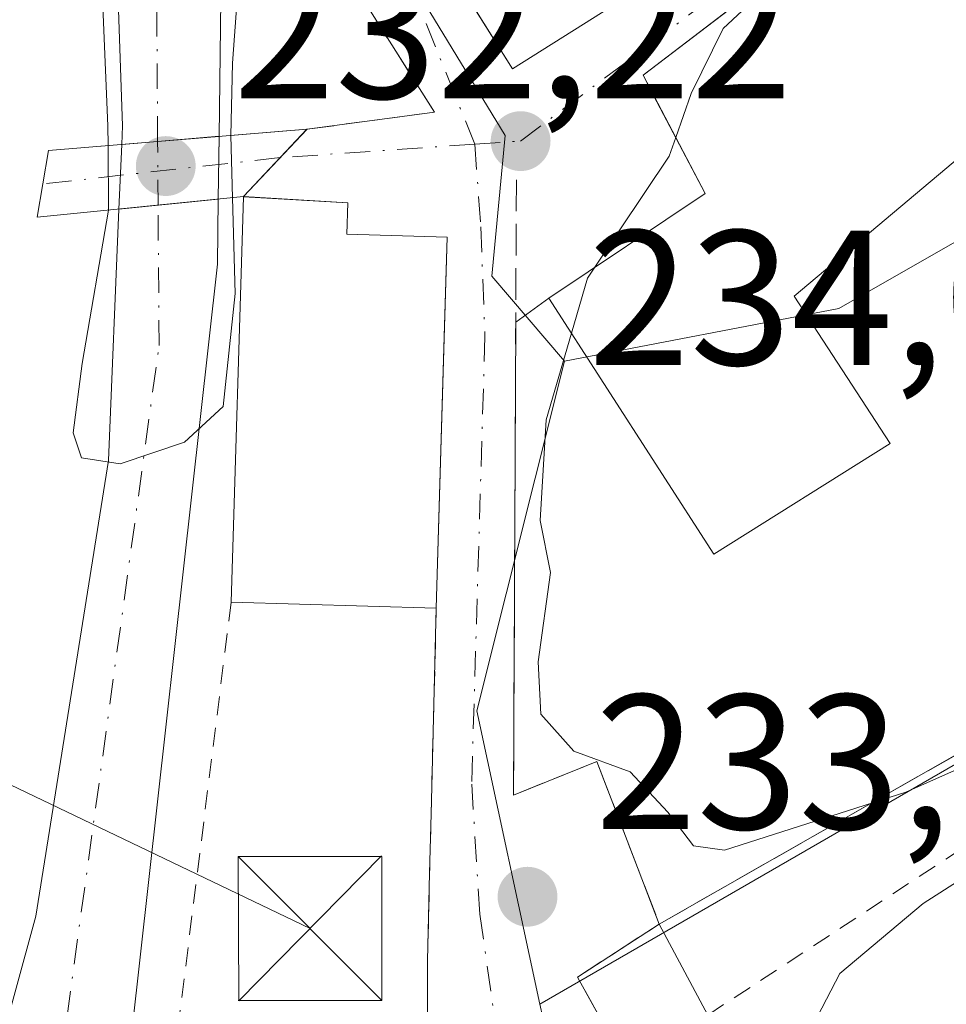
# Model space of a CAD drawing. Units: metres. Extents: x 579755 to 583198, y 4763598 to 4765952.
# Drawn here: x 583004 to 583052, y 4764074 to 4764125 of the extents above; entities that cross this region are included whole.
import ezdxf

# ---------------------------------------------------------------- set-up
doc = ezdxf.new("R2010")
doc.units = ezdxf.units.M
doc.header["$MEASUREMENT"] = 0
for name, pattern in [('DGN Style 2', [1.6480167562047852, 0.988810053722871, -0.6592067024819142]), ('DGN Style 3', [2.307223458686699, 1.648016756204785, -0.6592067024819142]), ('DGN Style 4', [2.6384748266838614, 1.318413404963828, -0.6592067024819142, 0.001648016756204785, -0.6592067024819142])]:
    doc.linetypes.add(name, pattern=pattern)
for name, color, linetype, lineweight in [('Alambrada', 7, 'DGN Style 2', 0), ('Cementerio Cxs', 135, 'Continuous', 0), ('Corriente natural Cxs', 4, 'Continuous', 13), ('Corriente natural eje', 4, 'DGN Style 4', 0), ('Corriente natural eje oculto', 9, 'DGN Style 4', 0), ('Corriente natural oculto Cxs', 9, 'Continuous', 13), ('Curva de nivel normal', 30, 'Continuous', 0), ('Edificación Cxs', 1, 'Continuous', 13), ('Instalación educativa', 9, 'DGN Style 3', 0), ('Instalación educativa CxS', 9, 'Continuous', 0), ('Muro lineal', 1, 'DGN Style 3', 13), ('Núcleo urbano CxS', 7, 'Continuous', 0), ('Obra de contención lineal', 1, 'DGN Style 3', 13), ('Puente Cxs', 1, 'Continuous', 13), ('Punto de cota en terreno', 7, 'Continuous', 0), ('Rótulo de punto de cota en construcción', 7, 'Continuous', 0), ('Rótulo de punto de cota en terreno', 7, 'Continuous', 0), ('Suelo desnudo CxS', 253, 'Continuous', 0), ('Tendido', 6, 'Continuous', 0), ('Torre de tendido puntual', 7, 'Continuous', 0), ('Valla', 7, 'DGN Style 2', 0), ('Vía urbana Cxs', 4, 'Continuous', 0), ('Vía urbana eje', 4, 'DGN Style 4', 0)]:
    doc.layers.add(name, color=color, linetype=linetype, lineweight=lineweight)
doc.styles.add('Style-Arial', font='txt')

# ---------------------------------------------------------------- blocks, each defined once
blk = doc.blocks.new('*U26')
at = {"layer": 'Núcleo urbano CxS', "color": 7, "linetype": 'Continuous', "lineweight": 0}
for points in [[(583008.7701000003, 4764132.2401, 229.940499999997), (583009.2100999998, 4764119.600099999, 230.3104000000021), (583009.1700999998, 4764118.640100001, 230.3496000000014), (583009.0301000001, 4764115.270099999, 230.4236999999994), (583008.4901000002, 4764102.1601, 230.1086000000068), (583004.6901000004, 4764078.4001, 230.4882000000071), (582997.1300999997, 4764050.800100001, 232.1625000000058)], [(583025.8000999996, 4763981.360099999, 231.4651000000013), (583015.0500999996, 4763992.4801, 231.7535000000062), (583009.0100999996, 4764001.040100001, 231.912599999996), (583006.2901, 4764012.4001, 231.5133999999962), (583005.2186000004, 4764019.998199999, 230.8937000000006), (583004.9700999996, 4764021.7601, 230.7700000000041), (583005.1300999997, 4764031.840100001, 230.9336000000039), (583006.4101, 4764048.4001, 230.6448999999994), (583006.4901000002, 4764056.1601, 230.7127000000037), (583009.2500999998, 4764068.3201, 230.7522999999928), (583014.1700999998, 4764112.4001, 230.0697999999975), (583014.2100999998, 4764115.790100001, 230.1934000000037), (583014.2500999998, 4764119.0601, 230.2544999999955), (583014.3701, 4764129.040100001, 230.3568999999989)], [(583011.6633000001, 4764147.843699999, 232.2341000000015), (583029.1819000002, 4764119.1021, 234.0139999999956), (583028.4813000001, 4764111.770099999, 233.7109000000055), (583032.2742999997, 4764107.334100001, 234.3263000000007), (583027.6948999995, 4764089.1033, 233.2884999999951), (583030.9842999997, 4764073.812000001, 233.6579999999958), (583031.1312999995, 4764073.128699999, 233.6750999999931), (583034.0352999996, 4764064.0397, 233.8022999999957), (583046.0329, 4764044.2643, 234.4519), (583046.9297000002, 4764042.785700001, 234.4771999999939), (583063.3443999998, 4764018.801300001, 235.1946999999927), (583065.9023000002, 4764015.0637, 235.4625999999989), (583090.0482999999, 4763990.307499999, 235.8616000000038), (583090.5396999996, 4763989.799500001, 235.8705999999947), (583113.8053000001, 4763967.799900001, 236.3319000000047)]]:
    blk.add_polyline3d(points, dxfattribs=at)
blk = doc.blocks.new('5PATER')
at = {"layer": 'Cementerio Cxs', "linetype": 'Continuous', "lineweight": 0}
h = blk.add_hatch(color=51, dxfattribs=at)
edge = h.paths.add_edge_path()
edge.add_ellipse((0, 0), major_axis=(-0.1095731443231308, -0.1110710700762829), ratio=0.9994222409660322, start_angle=0, end_angle=360)
blk = doc.blocks.new('*U44')
at = {"layer": 'Vía urbana Cxs', "color": 4, "linetype": 'Continuous', "lineweight": 0}
for points in [[(583027.4984999998, 4764125.8519, 241.9278999999952), (583029.5500999996, 4764122.5801, 237.5739999999932), (583051.6401000004, 4764136.4801, 241.2608000000037)], [(583043.8162000002, 4764127.925600001, 243.8122000000003), (583036.3701, 4764122.2401, 241.0721999999951), (583039.6001000004, 4764116.0801, 244.1343999999954), (583031.4501, 4764110.630100001, 239.6407000000036), (583029.7253000002, 4764109.364800001, 238.6416999999929), (583029.6101000002, 4764084.720100001, 234.025999999998), (583033.9600999998, 4764086.470100001, 235.3288999999932), (583035.9402999999, 4764081.303300001, 235.5078000000067), (583037.2100999998, 4764077.9901, 234.5426000000007), (583039.7399000004, 4764073.252, 234.2883000000002), (583034.6599000003, 4764070.711999999, 233.860400000005), (583039.0800999999, 4764064.1501, 234.5804999999964), (583055.6498999996, 4764036.7752, 235.2497000000003), (583056.4058999997, 4764035.5262, 235.3224999999948), (583065.6101000002, 4764020.3201, 236.7013000000007), (583068.4441000001, 4764017.4297, 238.9631999999983), (583072.8812999995, 4764012.9045, 243.5390999999945), (583076.7400000002, 4764008.9692, 243.944399999993), (583080.2100999998, 4764005.4301, 240.852899999998), (583081.9336999999, 4764006.9948, 242.885500000004), (583093.6355999997, 4763997.528100001, 236.6520000000019), (583106.8913000004, 4763986.097999999, 236.4734999999928)], [(583040.5579000004, 4764044.277600001, 236.6033000000025), (583040.6601, 4764044.9101, 236.2630000000063), (583025.1201, 4764068.4801, 234.4575000000041), (583025.1201, 4764076.090100001, 234.4903999999952), (583025.2341999998, 4764080.647299999, 233.8800000000047), (583025.3114999998, 4764083.732999999, 233.4861999999994), (583025.5800999999, 4764094.460100001, 236.6824000000051), (583026.0143999998, 4764109.204, 238.5231000000058), (583026.1501000002, 4764113.8101, 236.8309000000008), (583020.9101, 4764113.960100001, 239.0051999999996), (583020.9600999998, 4764115.590100001, 237.1803000000073), (583015.5201000003, 4764115.920100001, 234.5838999999978), (583018.8289999999, 4764119.428400001, 233.980899999995), (583018.8501000004, 4764119.4301, 233.9839000000065), (583025.4801000003, 4764120.3201, 235.2482000000018), (583020.9101, 4764127.540100001, 234.588499999998)]]:
    blk.add_polyline3d(points, dxfattribs=at)
blk = doc.blocks.new('5TTEND')
at = {"layer": 'Corriente natural oculto Cxs', "color": 7, "linetype": 'Continuous', "lineweight": 0}
for p, q in [((-0.375, 0.3754), (0.375, -0.3746)), ((0.3720000000000001, 0.3784000000000001), (-0.3720000000000001, -0.3776))]:
    blk.add_line(p, q, dxfattribs=at)
at = {"layer": 'Corriente natural oculto Cxs', "color": 7, "linetype": 'Continuous', "lineweight": 0, "flags": 128}
blk.add_lwpolyline([(-0.375, -0.3746), (0.375, -0.3746), (0.375, 0.3754), (-0.375, 0.3754), (-0.3720000000000001, -0.3776)], dxfattribs=at)

msp = doc.modelspace()

# ---------------------------------------------------------------- linework, layer by layer
at = {"layer": 'Alambrada', "color": 7, "linetype": 'DGN Style 2', "lineweight": 0}
for points in [[(583014.8800999997, 4764094.770099999, 235.974000000002), (583009.3201000001, 4764050.2401, 232.3444000000018), (583007.6001000004, 4764023.840100001, 237.2666000000027), (583008.4801000003, 4764010.630100001, 233.9628999999986), (583012.2401000002, 4763998.800100001, 233.8896999999997), (583019.0800999999, 4763990.720100001, 237.8150000000023), (583030.6700999998, 4763980.2301, 239.0510000000068), (583046.6001000004, 4763965.110099999, 249.6065999999992), (583053.1401000004, 4763970.5601, 240.4138999999996), (583057.0800999999, 4763966.720100001, 237.0752999999968), (583063.7100999998, 4763960.2401, 243.0531000000047), (583080.6300999997, 4763946.2401, 238.3282000000036), (583097.2100999998, 4763931.7601, 236.7939000000042), (583105.3135000002, 4763939.9231, 236.7749999999942), (583096.1201, 4763949.040100001, 237.8028000000049), (583095.2509000005, 4763949.8639, 237.8686000000016)], [(583039.0800999999, 4764064.1501, 234.5804999999964), (583034.6599000003, 4764070.711999999, 233.860400000005), (583039.7399000004, 4764073.252, 234.2883000000002), (583055.8000999996, 4764083.7601, 241.5633999999991)]]:
    msp.add_polyline3d(points, dxfattribs=at)
at = {"layer": 'Corriente natural Cxs', "color": 4, "linetype": 'Continuous', "lineweight": 13, "extrusion": (-0.0822695215546676, 0.9966099837622797, 0.0005158376827929971), "elevation": 4700004.433888529, "flags": 128}
msp.add_lwpolyline([(-972979.7474292531, -2194.185188217633), (-972976.533053135, -2194.662188281094), (-972974.6501460201, -2194.090088204975)], dxfattribs=at)
at = {"layer": 'Corriente natural Cxs', "color": 4, "linetype": 'Continuous', "lineweight": 13, "extrusion": (0.04399160937168971, 0.004417844619554262, 0.9990221323643468), "elevation": 46924.82489874506, "flags": 128}
msp.add_lwpolyline([(4682016.628768059, -1055088.73186282), (4682016.628768059, -1055093.943013576)], dxfattribs=at)
at = {"layer": 'Corriente natural Cxs', "color": 4, "linetype": 'Continuous', "lineweight": 13}
for points in [[(583009.1700999998, 4764118.640100001, 230.3496000000014), (583009.2100999998, 4764119.600099999, 230.3104000000021), (583008.7701000003, 4764132.2401, 229.940499999997), (583005.6501000002, 4764141.6801, 229.6935999999987), (583002.4501, 4764148.640100001, 229.6728000000003), (582998.2901, 4764153.520099999, 229.9759999999951), (582987.9700999996, 4764159.200099999, 230.0351999999984), (582966.6501000002, 4764182.960100001, 230.5126000000019), (582961.5701000001, 4764192.720100001, 229.3475000000035), (582958.1700999998, 4764201.280099999, 229.7443000000058), (582958.7401000002, 4764205.630100001, 230.2831000000006), (582958.8399999999, 4764206.391799999, 230.4024999999965)], [(582962.6502, 4764204.9827, 229.1992999999929), (582962.6401000004, 4764204.100099999, 229.1745999999985), (582962.6101000002, 4764200.4801, 229.0890999999974), (582966.6901000004, 4764191.120100001, 229.4514000000054), (582976.4501, 4764177.7601, 229.5531000000047), (582986.7301000003, 4764165.840100001, 230.1637000000046), (582996.6901000004, 4764158.880100001, 230.1003999999957), (583006.0500999996, 4764153.200099999, 231.1806999999972), (583010.5301000001, 4764143.840100001, 230.4753000000055), (583013.5701000001, 4764136.4001, 230.4936000000016), (583014.3701, 4764129.040100001, 230.3568999999989), (583014.2500999998, 4764119.0595, 230.2544999999955)], [(583014.3701, 4764129.040100001, 230.3568999999989), (583014.2500999998, 4764119.0601, 230.2544999999955), (583011.0466, 4764118.795299999, 229.7774999999965), (583009.1700999998, 4764118.640100001, 230.3496000000014), (583009.2100999998, 4764119.600099999, 230.3104000000021), (583008.7701000003, 4764132.2401, 229.940499999997)], [(583006.6901000004, 4763986.880100001, 232.5185000000056), (582999.6101000002, 4763996.640100001, 234.9453000000067), (582994.8101000004, 4764013.520099999, 232.9823999999935), (582994.0100999996, 4764025.600099999, 233.1187000000064), (582997.1300999997, 4764050.800100001, 232.1625000000058), (583004.6901000004, 4764078.4001, 230.4882000000071), (583008.4901000002, 4764102.1601, 230.1086000000068), (583009.0301000001, 4764115.270099999, 230.4236999999994), (583014.2100999998, 4764115.790100001, 230.1934000000037), (583014.1700999998, 4764112.4001, 230.0697999999975), (583009.2500999998, 4764068.3201, 230.7522999999928), (583006.4901000002, 4764056.1601, 230.7127000000037), (583006.4101, 4764048.4001, 230.6448999999994), (583005.1300999997, 4764031.840100001, 230.9336000000039), (583004.9700999996, 4764021.7601, 230.7700000000041), (583006.2901, 4764012.4001, 231.5133999999962), (583009.0100999996, 4764001.040100001, 231.912599999996), (583015.0500999996, 4763992.4801, 231.7535000000062), (583025.8000999996, 4763981.360099999, 231.4651000000013)], [(583014.2100999998, 4764115.7897, 230.193299999999), (583014.1700999998, 4764112.4001, 230.0697999999975), (583009.2500999998, 4764068.3201, 230.7522999999928), (583006.4901000002, 4764056.1601, 230.7127000000037), (583006.4101, 4764048.4001, 230.6448999999994), (583005.1300999997, 4764031.840100001, 230.9336000000039), (583004.9700999996, 4764021.7601, 230.7700000000041), (583006.2901, 4764012.4001, 231.5133999999962), (583009.0100999996, 4764001.040100001, 231.912599999996), (583015.0500999996, 4763992.4801, 231.7535000000062), (583025.8000999996, 4763981.360099999, 231.4651000000013), (583048.4401000004, 4763963.520099999, 231.2345999999961), (583067.7200999996, 4763949.200099999, 231.4539999999979), (583092.8800999997, 4763928.640100001, 232.8583000000072), (583093.3201000001, 4763928.1601, 232.9297999999981)], [(583086.0201000003, 4763921.4301, 237.2805999999982), (583078.9600999998, 4763928.800100001, 236.0963000000047), (583058.2401000002, 4763949.200099999, 234.8515999999945), (583040.1201, 4763959.280099999, 233.5126000000019), (583024.8400999998, 4763971.600099999, 231.7225999999937), (583006.6901000004, 4763986.880100001, 232.5185000000056), (582999.6101000002, 4763996.640100001, 234.9453000000067), (582994.8101000004, 4764013.520099999, 232.9823999999935), (582994.0100999996, 4764025.600099999, 233.1187000000064), (582997.1300999997, 4764050.800100001, 232.1625000000058), (583004.6901000004, 4764078.4001, 230.4882000000071), (583008.4901000002, 4764102.1601, 230.1086000000068), (583009.0301000001, 4764115.269500001, 230.4236999999994)]]:
    msp.add_polyline3d(points, dxfattribs=at)
at = {"layer": 'Corriente natural eje', "color": 4, "linetype": 'DGN Style 4', "lineweight": 0}
for points in [[(583011.0466, 4764118.7926, 229.7774999999965), (583010.9501, 4764132.7501, 229.6633000000002), (583009.2401000002, 4764139.960100001, 229.6156999999948), (583006.4101, 4764146.7401, 229.7945000000036), (583004.0100999996, 4764151.420100001, 229.8919000000024), (583000.2401000002, 4764154.600099999, 230.085500000001), (582994.7500999998, 4764158.200099999, 229.622000000003), (582989.4301000005, 4764161.210100001, 230.0834000000032), (582985.6501000002, 4764163.950099999, 229.8858000000037), (582967.5900999998, 4764185.200099999, 229.6858000000066), (582964.8994000005, 4764189.466499999, 229.6640000000043), (582964.6700999998, 4764189.8301, 229.6364000000031), (582962.7001, 4764193.690099999, 229.0054999999993), (582960.3101000004, 4764200.6801, 229.3953000000038), (582960.3901000004, 4764204.460100001, 229.6385000000009), (582960.5089999996, 4764205.774599999, 229.7661999999982)], [(583089.2719999999, 4763924.428099999, 235.2645000000048), (583083.0701000001, 4763930.7601, 233.1778999999952), (583060.9700999996, 4763950.700099999, 233.0593999999983), (583044.4101, 4763961.520099999, 232.0862000000052), (583013.6700999998, 4763987.120100001, 230.6000000000058), (583005.3501000004, 4763995.620100001, 232.1325999999972), (583002.8000999996, 4764004.3201, 230.4337999999989), (582999.2801000001, 4764019.170100001, 230.6967000000004), (583001.4501, 4764045.700099999, 230.347299999994), (583002.4801000003, 4764060.210100001, 230.3320999999996), (583006.3201000001, 4764073.190099999, 230.0467000000062), (583011.1201, 4764108.1601, 229.6674000000057), (583011.0695000002, 4764115.473400001, 229.7976999999955)]]:
    msp.add_polyline3d(points, dxfattribs=at)
at = {"layer": 'Corriente natural eje oculto', "color": 9, "linetype": 'DGN Style 4', "lineweight": 0, "extrusion": (-4.198472357846395e-05, 0.006085401454537446, 0.9999814828917685), "elevation": 29196.87111762768, "flags": 128}
msp.add_lwpolyline([(583011.0786343109, 4764026.010504395), (583011.0557334624, 4764029.329765855)], dxfattribs=at)
at = {"layer": 'Corriente natural oculto Cxs', "color": 9, "linetype": 'Continuous', "lineweight": 13, "extrusion": (-0.0822695215546676, 0.9966099837622797, 0.0005158376827929971), "elevation": 4700004.433888529, "flags": 128}
msp.add_lwpolyline([(-972979.7474292531, -2194.185188217633), (-972976.533053135, -2194.662188281094), (-972974.6501460201, -2194.090088204975)], dxfattribs=at)
at = {"layer": 'Corriente natural oculto Cxs', "color": 9, "linetype": 'Continuous', "lineweight": 13, "extrusion": (-0.0002288906231351244, -0.01871066398818074, 0.9998249140035491), "elevation": -89043.06323133277, "flags": 128}
msp.add_lwpolyline([(524694.7409205335, 4770063.190741678), (524694.7409205335, 4770059.920124386)], dxfattribs=at)
at = {"layer": 'Corriente natural oculto Cxs', "color": 9, "linetype": 'Continuous', "lineweight": 13, "extrusion": (0.0009113467275228288, 0.02193420707952634, 0.9997590009631996), "elevation": 105258.7824117546, "flags": 128}
msp.add_lwpolyline([(-384732.3487237775, -4783052.946803638), (-384732.3487237775, -4783056.317621108)], dxfattribs=at)
at = {"layer": 'Corriente natural oculto Cxs', "color": 9, "linetype": 'Continuous', "lineweight": 13, "extrusion": (0.0008153267234529953, 0.02853648974988954, 0.9995924189363825), "elevation": 136656.8214107371, "flags": 128}
msp.add_lwpolyline([(-446709.4617902208, -4776871.538870762), (-446709.4617902208, -4776871.542373618)], dxfattribs=at)
at = {"layer": 'Corriente natural oculto Cxs', "color": 9, "linetype": 'Continuous', "lineweight": 13, "extrusion": (0.04399160937168971, 0.004417844619554262, 0.9990221323643468), "elevation": 46924.82489874506, "flags": 128}
msp.add_lwpolyline([(4682016.628768059, -1055088.73186282), (4682016.628768059, -1055093.943013576)], dxfattribs=at)
at = {"layer": 'Corriente natural oculto Cxs', "color": 9, "linetype": 'Continuous', "lineweight": 13}
msp.add_polyline3d([(583014.2100999998, 4764115.790100001, 230.1934000000037), (583009.0301000001, 4764115.270099999, 230.4236999999994), (583009.1700999998, 4764118.640100001, 230.3496000000014), (583011.0466, 4764118.795299999, 229.7774999999965), (583014.2500999998, 4764119.0601, 230.2544999999955)], close=True, dxfattribs=at)
at = {"layer": 'Curva de nivel normal', "color": 30, "linetype": 'Continuous', "lineweight": 0, "flags": 128}
for points, elevation in [([(582956.7615999999, 4764207.160300001), (582956.5275999998, 4764204.8696), (582956.9244999997, 4764200.504000001), (582960.4100000003, 4764193.01), (582962.6394999997, 4764187.9627), (582964.8619999997, 4764183.993899999), (582966.4495000001, 4764181.771400001), (582967.7194999997, 4764180.4221), (582973.4100000003, 4764173.65), (582976.9400000004, 4764169.52), (582979.9100000003, 4764166.680000001), (582986.6902000001, 4764158.911400001), (582994.8658999996, 4764153.117000001), (583000.9600000001, 4764148.09), (583008.0899999999, 4764128.33), (583008.4500000002, 4764119.600000001), (583008.4600000001, 4764118.579399999)], 230), ([(582965.0996000003, 4764204.0767), (582965.0991000002, 4764204.0722), (582965.0199999996, 4764203.34), (582968.1100000005, 4764191.01), (582970.0899999999, 4764188.33), (582972.7699999996, 4764186.930000001), (582983.4299999997, 4764173.74), (582986.8700000001, 4764169.939999999), (582989.9199999999, 4764167.199999999), (582997.9699999997, 4764160.800000001), (583002.4858999997, 4764157.4033), (583005.8196, 4764154.545700001), (583008.0421000002, 4764151.3707), (583009.9471000005, 4764147.0845), (583011.0499999998, 4764144.699999999), (583012.4500000002, 4764141.100000001), (583014.6303000003, 4764136.210100001), (583015.1858999999, 4764130.6538), (583015.1858999999, 4764126.208799999), (583014.9478000002, 4764122.8751), (583014.8600000005, 4764119.1095)], 230), ([(583043.3217000002, 4764127.547900001), (583043.04, 4764127.01), (583040.5499999998, 4764124.680000001), (583038.8799999999, 4764121.300000001), (583038.0684000002, 4764118.9922)], 235), ([(583014.8600000005, 4764119.1095), (583014.9500000002, 4764115.8607)], 230), ([(583038.0684000002, 4764118.9922), (583037.7300000004, 4764118.029999999), (583033.8470999999, 4764112.232899999)], 235), ([(583008.4600000001, 4764118.579399999), (583008.4800000004, 4764115.210000001)], 230), ([(583008.4800000004, 4764115.210000001), (583007.1100000005, 4764107.220000001), (583006.6399999997, 4764103.609999999), (583007.0700000003, 4764102.300000001), (583009.0999999996, 4764101.980000001), (583012.4500000002, 4764103.119999999), (583014.4699999997, 4764104.970000001), (583015.0899999999, 4764110.859999999), (583014.9500000002, 4764115.8607)], 230), ([(583033.8470999999, 4764112.232899999), (583033.4699999997, 4764111.67), (583032.6331000002, 4764108.793400001)], 235), ([(583032.6331000002, 4764108.793400001), (583031.3200000003, 4764104.279999999), (583031, 4764099.039999999), (583031.54, 4764096.33), (583030.8899999997, 4764091.67), (583031.0300000003, 4764088.939999999), (583032.7599999999, 4764087), (583035.6900000004, 4764085.930000001), (583037.6600000003, 4764083.82), (583038.9900000002, 4764082.08), (583040.6100000005, 4764081.84), (583050.0800000001, 4764084.869999999), (583057.6900000004, 4764088.26), (583060.8399999999, 4764088.77), (583061.7975000005, 4764087.302300001)], 235), ([(583056.5953000002, 4764082.498400001), (583056.0999999996, 4764082.350000001), (583050.9699999997, 4764079.07), (583046.6299999999, 4764075.41), (583045.4699999997, 4764073.180000001), (583046.1699999999, 4764070.850000001), (583045.5499999998, 4764068.57), (583043.0800000001, 4764064.76), (583042.7599999999, 4764061.34), (583043.7699999996, 4764059.680000001), (583044.7999999998, 4764057.380000001), (583045.9100000003, 4764055.82), (583046.7999999998, 4764053.380000001), (583047.8700000001, 4764052.109999999), (583048.5999999996, 4764050.84), (583049.5999999996, 4764049.51), (583050.7699999996, 4764046.34), (583052.7199999997, 4764041.84), (583052.1900000004, 4764038.300000001), (583049.0999999996, 4764035.449999999), (583046.4400000004, 4764034.58), (583042.7699999996, 4764034.779999999), (583039.2800000003, 4764033.960000001), (583038.9038000006, 4764034.043)], 235)]:
    msp.add_lwpolyline(points, dxfattribs=dict(at, elevation=elevation))
at = {"layer": 'Edificación Cxs', "color": 1, "linetype": 'Continuous', "lineweight": 13, "flags": 128}
for points, elevation in [([(583051.6401000004, 4764136.4801), (583029.5500999996, 4764122.5801), (583024.5900999998, 4764130.4901), (583015.7301000003, 4764144.590100001), (583016.1501000002, 4764144.860099999), (583037.8201000001, 4764158.4801)], 241.9309999999968), ([(583086.6001000004, 4764129.190099999), (583083.0500999996, 4764124.5601), (583084.0500999996, 4764123.040100001), (583089.7301000003, 4764127.040100001), (583095.7600999996, 4764116.4801), (583083.0100999996, 4764108.720100001), (583076.8901000004, 4764118.4001), (583071.1958999997, 4764125.107600001), (583067.8049999997, 4764129.1019), (583067.7301000003, 4764129.190099999), (583062.0401, 4764125.6801), (583044.2500999998, 4764110.720100001), (583049.2500999998, 4764103.040100001), (583040.0500999996, 4764097.280099999), (583031.4501, 4764110.630100001), (583039.6001000004, 4764116.0801), (583036.7600999996, 4764121.4801), (583036.3701, 4764122.2401), (583068.8501000004, 4764147.040100001), (583077.4946, 4764138.346899999)], 246.9226000000052), ([(583026.1501000002, 4764113.8101), (583025.5800999999, 4764094.460100001), (583014.8800999997, 4764094.770099999), (583015.5301000001, 4764115.9101), (583020.9600999998, 4764115.590100001), (583020.9101, 4764113.960100001)], 239.0051999999996)]:
    msp.add_lwpolyline(points, close=True, dxfattribs=dict(at, elevation=elevation))
at = {"layer": 'Edificación Cxs', "color": 1, "linetype": 'Continuous', "lineweight": 13, "extrusion": (-0.0002258655021009266, -0.007667539409275276, 0.9999705784792783), "elevation": -36423.89195126988, "flags": 128}
msp.add_lwpolyline([(583026.1887210233, 4763974.570328373), (583025.6186874955, 4763955.219759543)], dxfattribs=at)
at = {"layer": 'Edificación Cxs', "color": 1, "linetype": 'Continuous', "lineweight": 13, "extrusion": (-0.0660057044764913, 0.00191231479314307, 0.9978174131717155), "elevation": -29136.40001022405, "flags": 128}
msp.add_lwpolyline([(-4778980.59854297, 443858.5549128694), (-4778980.59854297, 443847.8270085743)], dxfattribs=at)
at = {"layer": 'Edificación Cxs', "color": 1, "linetype": 'Continuous', "lineweight": 13}
for points in [[(583083.0100999996, 4764108.720100001, 240.3113000000012), (583076.8901000004, 4764118.4001, 243.514599999995), (583071.1958999997, 4764125.107600001, 243.8160999999964), (583067.8049999997, 4764129.1019, 244.6664000000019), (583067.7301000003, 4764129.190099999, 244.6885000000038), (583062.0401, 4764125.6801, 243.1526000000013), (583044.2500999998, 4764110.720100001, 244.2832000000053), (583049.2500999998, 4764103.040100001, 239.8242000000027), (583040.0500999996, 4764097.280099999, 238.1156000000047), (583031.4501, 4764110.630100001, 239.6407000000036), (583039.6001000004, 4764116.0801, 244.1343999999954), (583036.7600999996, 4764121.4801, 241.1420000000071), (583036.3701, 4764122.2401, 241.0721999999951), (583068.8501000004, 4764147.040100001, 239.1180000000022), (583077.4946, 4764138.346899999, 242.7788), (583086.6001000004, 4764129.190099999, 241.8886999999959), (583083.0500999996, 4764124.5601, 246.1391000000003), (583084.0500999996, 4764123.040100001, 246.9226000000053), (583089.7301000003, 4764127.040100001, 241.4530999999988), (583095.7600999996, 4764116.4801, 241.2955999999977)], [(583051.6401000004, 4764136.4801, 241.2608000000037), (583029.5500999996, 4764122.5801, 237.5739999999932), (583024.5900999998, 4764130.4901, 241.9309999999969), (583015.7301000003, 4764144.590100001, 238.6100000000006), (583016.1501000002, 4764144.860099999, 239.045299999998)], [(583014.8800999997, 4764094.770099999, 235.974000000002), (583015.5301000001, 4764115.9101, 234.6024999999936), (583020.9600999998, 4764115.590100001, 237.1803000000073), (583020.9101, 4764113.960100001, 239.0051999999996), (583026.1501000002, 4764113.8101, 236.8309000000008)]]:
    msp.add_polyline3d(points, dxfattribs=at)
at = {"layer": 'Instalación educativa', "color": 9, "linetype": 'DGN Style 3', "lineweight": 0, "extrusion": (-0.1594342120400463, -0.04834517757768855, 0.9860240746737128), "elevation": -323045.0099575258, "flags": 128}
msp.add_lwpolyline([(-4389893.532725056, 1913316.379371976), (-4389898.238841951, 1913315.355980388), (-4389899.641499513, 1913320.307274942)], dxfattribs=at)
at = {"layer": 'Instalación educativa', "color": 9, "linetype": 'DGN Style 3', "lineweight": 0}
msp.add_polyline3d([(583037.2100999998, 4764077.9901, 234.5426000000007), (583059.1201, 4764090.4801, 238.934500000003), (583059.6901000004, 4764089.4301, 239.8959000000032), (583080.6401000004, 4764102.4801, 237.3579999999929)], dxfattribs=at)
at = {"layer": 'Instalación educativa CxS', "color": 9, "linetype": 'Continuous', "lineweight": 0}
msp.add_polyline3d([(583080.6401000004, 4764102.4801, 237.3579999999929), (583093.2901, 4764082.0101, 239.3322000000044), (583099.5301000001, 4764071.920100001, 239.6809000000067), (583106.5000999998, 4764059.6601, 238.0981999999931), (583090.5301000001, 4764047.840100001, 236.7878000000055), (583095.3201000001, 4764040.960100001, 237.517200000002), (583065.6101000002, 4764020.3201, 236.7013000000007), (583039.0800999999, 4764064.1501, 234.5804999999964), (583032.9451000001, 4764075.231100001, 233.7176999999938), (583037.2100999998, 4764077.9901, 234.5426000000007), (583059.1201, 4764090.4801, 238.934500000003), (583059.6901000004, 4764089.4301, 239.8959000000032)], close=True, dxfattribs=at)
at = {"layer": 'Muro lineal', "color": 1, "linetype": 'DGN Style 3', "lineweight": 13, "extrusion": (-0.183810386324931, -0.02656377428476859, 0.9826027212331684), "elevation": -233488.0000615901, "flags": 128}
msp.add_lwpolyline([(-4631753.253180549, 1236596.057920098), (-4631745.453762137, 1236599.610042919), (-4631745.521210901, 1236592.802480569)], dxfattribs=at)
at = {"layer": 'Núcleo urbano CxS', "color": 7, "linetype": 'Continuous', "lineweight": 0, "extrusion": (-0.1713122366628527, -0.01304720931001699, 0.9851303913182211), "elevation": -161808.0265607374, "flags": 128}
msp.add_lwpolyline([(-4706074.520200411, 929153.4595913982), (-4706056.689806371, 929147.4191402342), (-4706041.19286364, 929149.5697922916)], dxfattribs=at)
msp.add_lwpolyline([(-4706074.520200411, 929153.4595913982), (-4706056.689806371, 929147.4191402342), (-4706041.19286364, 929149.5697922916)], dxfattribs=at)
at = {"layer": 'Núcleo urbano CxS', "color": 7, "linetype": 'Continuous', "lineweight": 0}
for points in [[(583124.6722999997, 4764169.989499999, 241.1223999999929), (583092.4776999997, 4764140.695499999, 237.9015999999974), (583094.6074999999, 4764136.869899999, 237.7453999999998), (583103.7581000002, 4764120.4529, 237.6640999999945), (583084.2281, 4764106.871099999, 236.9965999999986), (583068.6879000004, 4764122.7227, 237.795100000003), (583046.5733000003, 4764110.0865, 235.4888000000064), (583032.2742999997, 4764107.334100001, 234.3263000000007), (583028.4813000001, 4764111.770099999, 233.7109000000055), (583029.1819000002, 4764119.1021, 234.0139999999956), (583011.6633000001, 4764147.843699999, 232.2341000000015), (583010.8233000003, 4764149.232100001, 232.1836000000039), (582991.4779000003, 4764203.062100001, 232.3877000000066), (583037.8737000005, 4764236.103499999, 237.1224999999977), (583067.3447000004, 4764276.940500001, 241.3273000000045), (583082.5368999997, 4764278.4473, 241.8154000000068), (583099.2238999996, 4764284.603700001, 241.9839000000065), (583104.0652999999, 4764278.1483, 243.522100000002), (583105.6793000001, 4764267.2533, 243.9124000000011), (583110.0948999999, 4764240.6743, 240.7005999999965), (583118.9093000004, 4764222.0987, 241.6088000000018), (583117.9549000004, 4764200.099300001, 240.6592999999993), (583114.6776999999, 4764193.553900001, 240.1805000000022)], [(583103.7581000002, 4764120.4529, 237.6640999999945), (583144.6567000002, 4764082.933700001, 238.5669999999955), (583161.6671000002, 4764067.237500001, 238.978099999993), (583138.7950999998, 4764048.908299999, 237.5871000000043), (583141.4901000002, 4764044.0789, 237.7262999999948), (583150.1001000004, 4764028.649300001, 238.2700000000041), (583130.3164999997, 4764012.634099999, 237.9167000000016), (583090.0482999999, 4763990.307499999, 235.8616000000038), (583065.9023000002, 4764015.0637, 235.4625999999989), (583063.3443999998, 4764018.801300001, 235.1946999999927), (583095.3201000001, 4764040.960100001, 235.7954000000027), (583090.5301000001, 4764047.840100001, 235.5041000000056), (583107.6020999998, 4764058.819499999, 236.2311000000045), (583080.6401000004, 4764102.4801, 237.5430999999953), (583030.9842999997, 4764073.812000001, 233.6579999999958), (583027.6948999995, 4764089.1033, 233.2884999999951), (583032.2742999997, 4764107.334100001, 234.3263000000007), (583046.5733000003, 4764110.0865, 235.4888000000064), (583068.6879000004, 4764122.7227, 237.795100000003), (583084.2281, 4764106.871099999, 236.9965999999986)], [(583063.3443999998, 4764018.801300001, 235.1946999999927), (583046.9297000002, 4764042.785700001, 234.4771999999939), (583046.0329, 4764044.2643, 234.4519), (583034.0352999996, 4764064.0397, 233.8022999999957), (583031.1312999995, 4764073.128699999, 233.6750999999931), (583030.9842999997, 4764073.812000001, 233.6579999999958), (583080.6401000004, 4764102.4801, 237.5430999999953), (583107.6020999998, 4764058.819499999, 236.2311000000045), (583090.5301000001, 4764047.840100001, 235.5041000000056), (583095.3201000001, 4764040.960100001, 235.7954000000027)]]:
    msp.add_polyline3d(points, close=True, dxfattribs=at)
for points in [[(582959.8318999996, 4764212.790899999, 230.7067999999999), (582959.3547, 4764210.107899999, 230.7231999999931), (582959.2500999998, 4764209.520099999, 230.7073999999994), (582959.0516999997, 4764208.0064, 230.6052999999956), (582958.8399999999, 4764206.391799999, 230.4024999999965), (582958.7401000002, 4764205.630100001, 230.2831000000006), (582958.1700999998, 4764201.280099999, 229.7443000000058), (582961.5701000001, 4764192.720100001, 229.3475000000035), (582966.6501000002, 4764182.960100001, 230.5126000000019), (582987.9700999996, 4764159.200099999, 230.0351999999984), (582998.2901, 4764153.520099999, 229.9759999999951), (583002.4501, 4764148.640100001, 229.6728000000003), (583005.6501000002, 4764141.6801, 229.6935999999987), (583008.7701000003, 4764132.2401, 229.940499999997), (583009.2100999998, 4764119.600099999, 230.3104000000021), (583009.1700999998, 4764118.640100001, 230.3496000000014), (583009.0301000001, 4764115.270099999, 230.4236999999994), (583008.4901000002, 4764102.1601, 230.1086000000068), (583004.6901000004, 4764078.4001, 230.4882000000071), (582997.1300999997, 4764050.800100001, 232.1625000000058), (582994.0100999996, 4764025.600099999, 233.1187000000064), (582994.0669, 4764024.741800001, 233.1555999999982)], [(582991.4779000003, 4764203.062100001, 232.3877000000066), (583010.8233000003, 4764149.232100001, 232.1836000000039), (583011.6633000001, 4764147.843699999, 232.2341000000015), (583029.1819000002, 4764119.1021, 234.0139999999956), (583028.4813000001, 4764111.770099999, 233.7109000000055), (583032.2742999997, 4764107.334100001, 234.3263000000007)], [(582991.4779000003, 4764203.062100001, 232.3877000000066), (583010.8233000003, 4764149.232100001, 232.1836000000039), (583011.6633000001, 4764147.843699999, 232.2341000000015), (583029.1819000002, 4764119.1021, 234.0139999999956), (583028.4813000001, 4764111.770099999, 233.7109000000055), (583032.2742999997, 4764107.334100001, 234.3263000000007)], [(583014.3701, 4764129.040100001, 230.3568999999989), (583014.2500999998, 4764119.0601, 230.2544999999955), (583014.2100999998, 4764115.790100001, 230.1934000000037), (583014.1700999998, 4764112.4001, 230.0697999999975), (583009.2500999998, 4764068.3201, 230.7522999999928), (583006.4901000002, 4764056.1601, 230.7127000000037), (583006.4101, 4764048.4001, 230.6448999999994), (583005.1300999997, 4764031.840100001, 230.9336000000039), (583004.9700999996, 4764021.7601, 230.7700000000041), (583005.2186000004, 4764019.998199999, 230.8937000000006), (583006.2901, 4764012.4001, 231.5133999999962), (583009.0100999996, 4764001.040100001, 231.912599999996), (583015.0500999996, 4763992.4801, 231.7535000000062), (583025.8000999996, 4763981.360099999, 231.4651000000013)], [(583103.7581000002, 4764120.4529, 237.6640999999945), (583084.2281, 4764106.871099999, 236.9965999999986), (583068.6879000004, 4764122.7227, 237.795100000003), (583046.5733000003, 4764110.0865, 235.4888000000064), (583032.2742999997, 4764107.334100001, 234.3263000000007)], [(583063.3443999998, 4764018.801300001, 235.1946999999927), (583095.3201000001, 4764040.960100001, 235.7954000000027), (583090.5301000001, 4764047.840100001, 235.5041000000056), (583107.6020999998, 4764058.819499999, 236.2311000000045), (583080.6401000004, 4764102.4801, 237.5430999999953), (583030.9842999997, 4764073.812000001, 233.6579999999958)], [(583063.3443999998, 4764018.801300001, 235.1946999999927), (583095.3201000001, 4764040.960100001, 235.7954000000027), (583090.5301000001, 4764047.840100001, 235.5041000000056), (583107.6020999998, 4764058.819499999, 236.2311000000045), (583080.6401000004, 4764102.4801, 237.5430999999953), (583030.9842999997, 4764073.812000001, 233.6579999999958)], [(583030.9842999997, 4764073.812000001, 233.6579999999958), (583031.1312999995, 4764073.128699999, 233.6750999999931), (583034.0352999996, 4764064.0397, 233.8022999999957), (583046.0329, 4764044.2643, 234.4519), (583046.9297000002, 4764042.785700001, 234.4771999999939), (583063.3443999998, 4764018.801300001, 235.1946999999927)], [(583030.9842999997, 4764073.812000001, 233.6579999999958), (583031.1312999995, 4764073.128699999, 233.6750999999931), (583034.0352999996, 4764064.0397, 233.8022999999957), (583046.0329, 4764044.2643, 234.4519), (583046.9297000002, 4764042.785700001, 234.4771999999939), (583063.3443999998, 4764018.801300001, 235.1946999999927)]]:
    msp.add_polyline3d(points, dxfattribs=at)
at = {"layer": 'Obra de contención lineal', "color": 1, "linetype": 'DGN Style 3', "lineweight": 13}
msp.add_polyline3d([(583029.7600999996, 4764116.800100001, 235.093399999998), (583029.6101000002, 4764084.720100001, 234.025999999998), (583033.9600999998, 4764086.470100001, 235.3288999999932), (583037.2100999998, 4764077.9901, 234.5426000000007), (583059.1201, 4764090.4801, 238.934500000003), (583059.6901000004, 4764089.4301, 239.8959000000032), (583080.6401000004, 4764102.4801, 237.3579999999929), (583093.2901, 4764082.0101, 239.3322000000044), (583099.5301000001, 4764071.920100001, 239.6809000000067)], dxfattribs=at)
at = {"layer": 'Puente Cxs', "color": 1, "linetype": 'Continuous', "lineweight": 13}
msp.add_polyline3d([(583015.5201000003, 4764115.920100001, 234.5838999999978), (583004.7600999996, 4764114.840100001, 232.6601999999984), (583005.3601000002, 4764118.3201, 232.1704000000027), (583018.8400999998, 4764119.440099999, 233.9786000000022), (583015.5201000003, 4764115.920100001, 234.5838999999978)], dxfattribs=at)
msp.add_3dface([(583015.5201000003, 4764115.920100001, 234.5838999999978), (583004.7600999996, 4764114.840100001, 232.6601999999984), (583005.3601000002, 4764118.3201, 232.1704000000027), (583018.8400999998, 4764119.440099999, 233.9786000000022)], dxfattribs=at)
at = {"layer": 'Suelo desnudo CxS', "color": 253, "linetype": 'Continuous', "lineweight": 0}
for points in [[(582959.8318999996, 4764212.790899999, 230.7067999999999), (582959.3547, 4764210.107899999, 230.7231999999931), (582959.2500999998, 4764209.520099999, 230.7073999999994), (582959.0516999997, 4764208.0064, 230.6052999999956), (582958.8399999999, 4764206.391799999, 230.4024999999965), (582958.7401000002, 4764205.630100001, 230.2831000000006), (582958.1700999998, 4764201.280099999, 229.7443000000058), (582961.5701000001, 4764192.720100001, 229.3475000000035), (582966.6501000002, 4764182.960100001, 230.5126000000019), (582987.9700999996, 4764159.200099999, 230.0351999999984), (582998.2901, 4764153.520099999, 229.9759999999951), (583002.4501, 4764148.640100001, 229.6728000000003), (583005.6501000002, 4764141.6801, 229.6935999999987), (583008.7701000003, 4764132.2401, 229.940499999997), (583009.2100999998, 4764119.600099999, 230.3104000000021), (583009.1700999998, 4764118.640100001, 230.3496000000014), (583009.0301000001, 4764115.270099999, 230.4236999999994), (583008.4901000002, 4764102.1601, 230.1086000000068), (583004.6901000004, 4764078.4001, 230.4882000000071), (582997.1300999997, 4764050.800100001, 232.1625000000058), (582994.0100999996, 4764025.600099999, 233.1187000000064), (582994.0669, 4764024.741800001, 233.1555999999982)], [(583006.6901000004, 4763986.880100001, 232.5185000000056), (582999.6101000002, 4763996.640100001, 234.9453000000067), (582994.8101000004, 4764013.520099999, 232.9823999999935), (582994.0669, 4764024.741800001, 233.1555999999982), (582994.0100999996, 4764025.600099999, 233.1187000000064), (582997.1300999997, 4764050.800100001, 232.1625000000058), (583004.6901000004, 4764078.4001, 230.4882000000071), (583008.4901000002, 4764102.1601, 230.1086000000068), (583009.0301000001, 4764115.270099999, 230.4236999999994), (583009.1700999998, 4764118.640100001, 230.3496000000014), (583009.2100999998, 4764119.600099999, 230.3104000000021), (583008.7701000003, 4764132.2401, 229.940499999997)], [(583014.3701, 4764129.040100001, 230.3568999999989), (583014.2500999998, 4764119.0601, 230.2544999999955), (583014.2100999998, 4764115.790100001, 230.1934000000037), (583014.1700999998, 4764112.4001, 230.0697999999975), (583009.2500999998, 4764068.3201, 230.7522999999928), (583006.4901000002, 4764056.1601, 230.7127000000037), (583006.4101, 4764048.4001, 230.6448999999994), (583005.1300999997, 4764031.840100001, 230.9336000000039), (583004.9700999996, 4764021.7601, 230.7700000000041), (583005.2186000004, 4764019.998199999, 230.8937000000006), (583006.2901, 4764012.4001, 231.5133999999962), (583009.0100999996, 4764001.040100001, 231.912599999996), (583015.0500999996, 4763992.4801, 231.7535000000062), (583025.8000999996, 4763981.360099999, 231.4651000000013)], [(583014.3701, 4764129.040100001, 230.3568999999989), (583014.2500999998, 4764119.0601, 230.2544999999955), (583014.2100999998, 4764115.790100001, 230.1934000000037), (583014.1700999998, 4764112.4001, 230.0697999999975), (583009.2500999998, 4764068.3201, 230.7522999999928), (583006.4901000002, 4764056.1601, 230.7127000000037), (583006.4101, 4764048.4001, 230.6448999999994), (583005.1300999997, 4764031.840100001, 230.9336000000039), (583004.9700999996, 4764021.7601, 230.7700000000041), (583005.2186000004, 4764019.998199999, 230.8937000000006), (583006.2901, 4764012.4001, 231.5133999999962), (583009.0100999996, 4764001.040100001, 231.912599999996), (583015.0500999996, 4763992.4801, 231.7535000000062), (583025.8000999996, 4763981.360099999, 231.4651000000013)]]:
    msp.add_polyline3d(points, dxfattribs=at)
at = {"layer": 'Tendido', "color": 6, "linetype": 'Continuous', "lineweight": 0, "extrusion": (0.07930717309137128, -0.03799822770151817, 0.9961257485818741), "elevation": -134552.8640612087, "flags": 128}
msp.add_lwpolyline([(4548305.101044967, 1526897.068079543), (4548305.101044967, 1526815.111325223)], dxfattribs=at)
at = {"layer": 'Valla', "color": 7, "linetype": 'DGN Style 2', "lineweight": 0}
msp.add_polyline3d([(583025.5800999999, 4764094.460100001, 236.6824000000051), (583025.1201, 4764076.090100001, 234.4903999999952), (583025.1201, 4764068.4801, 234.4575000000041), (583040.6601, 4764044.9101, 236.2630000000063)], dxfattribs=at)
at = {"layer": 'Vía urbana Cxs', "color": 4, "linetype": 'Continuous', "lineweight": 0, "extrusion": (0.6068691501527356, -0.7948017579311174, 1.350933994810463e-05), "elevation": -3432705.941742763, "flags": 128}
msp.add_lwpolyline([(3354638.012788628, 285.4915915349353), (3354606.515800526, 290.1857915353617), (3354597.147272603, 287.4457915351065)], dxfattribs=at)
at = {"layer": 'Vía urbana Cxs', "color": 4, "linetype": 'Continuous', "lineweight": 0, "extrusion": (-0.183810386324931, -0.02656377428476859, 0.9826027212331684), "elevation": -233488.0000615901, "flags": 128}
msp.add_lwpolyline([(-4631745.521210901, 1236592.802480569), (-4631745.453762137, 1236599.610042919), (-4631753.253180549, 1236596.057920098)], dxfattribs=at)
at = {"layer": 'Vía urbana Cxs', "color": 4, "linetype": 'Continuous', "lineweight": 0, "extrusion": (-0.1871168692093017, 0.356854462587968, 0.9152279332430592), "elevation": 1591222.977497373, "flags": 128}
msp.add_lwpolyline([(-2728734.53834376, -3613697.474986651), (-2728734.53834376, -3613689.87527818)], dxfattribs=at)
at = {"layer": 'Vía urbana Cxs', "color": 4, "linetype": 'Continuous', "lineweight": 0, "extrusion": (-0.1323344893232733, -0.0108892570752669, 0.9911453006577277), "elevation": -128799.3111252103, "flags": 128}
msp.add_lwpolyline([(-4700259.428424188, 963167.0232540531), (-4700259.428424188, 963180.6584110504)], dxfattribs=at)
at = {"layer": 'Vía urbana Cxs', "color": 4, "linetype": 'Continuous', "lineweight": 0, "extrusion": (0.0851292452729592, 0.09025927990888284, 0.9922732859397084), "elevation": 479870.1148964872, "flags": 128}
msp.add_lwpolyline([(2844675.521138576, -3835921.113635961), (2844675.521138576, -3835916.253533379)], dxfattribs=at)
msp.add_lwpolyline([(2844675.521138576, -3835921.113635961), (2844675.521138576, -3835916.253533379)], dxfattribs=at)
at = {"layer": 'Vía urbana Cxs', "color": 4, "linetype": 'Continuous', "lineweight": 0, "extrusion": (-0.1398655071866286, -0.01126877456995597, 0.9901063855056782), "elevation": -134998.34609725, "flags": 128}
msp.add_lwpolyline([(-4701910.305077027, 954232.6065144793), (-4701910.305077027, 954232.6278943766)], dxfattribs=at)
at = {"layer": 'Vía urbana Cxs', "color": 4, "linetype": 'Continuous', "lineweight": 0, "extrusion": (-0.1898639398800223, 0.168862955754793, 0.9671799142388091), "elevation": 694015.9570054488, "flags": 128}
msp.add_lwpolyline([(-3947316.141127229, -2640784.880537527), (-3947308.183323574, -2640792.451401592), (-3947311.182405389, -2640794.379045829)], dxfattribs=at)
at = {"layer": 'Vía urbana Cxs', "color": 4, "linetype": 'Continuous', "lineweight": 0, "extrusion": (-0.4293013088518478, 0.02604217498778081, 0.9027857948262127), "elevation": -126009.6063939393, "flags": 128}
msp.add_lwpolyline([(-4790676.280180821, 265053.2203418579), (-4790676.280180821, 265047.1834723913)], dxfattribs=at)
at = {"layer": 'Vía urbana Cxs', "color": 4, "linetype": 'Continuous', "lineweight": 0, "extrusion": (-0.3463533643765748, -0.2316105319631575, 0.9090632037811073), "elevation": -1305135.253105784, "flags": 128}
msp.add_lwpolyline([(-3636144.360107988, 2848124.544873193), (-3636144.360107988, 2848113.759775155)], dxfattribs=at)
at = {"layer": 'Vía urbana Cxs', "color": 4, "linetype": 'Continuous', "lineweight": 0, "extrusion": (0.2869425725476379, 0.7105283772698842, 0.6425055526250094), "elevation": 3552485.24315992, "flags": 128}
msp.add_lwpolyline([(1243369.485396847, -2978352.038173093), (1243374.400317017, -2978349.20070235), (1243374.964326771, -2978351.582204608)], dxfattribs=at)
at = {"layer": 'Vía urbana Cxs', "color": 4, "linetype": 'Continuous', "lineweight": 0, "extrusion": (0.9995664118078821, -0.02944466496826176, 9.509070233667692e-06), "elevation": 442495.6240885991, "flags": 128}
msp.add_lwpolyline([(4779195.798086012, 232.4746780429664), (4779210.548381048, 234.3153780430503), (4779215.156479539, 232.6231780429689)], dxfattribs=at)
at = {"layer": 'Vía urbana Cxs', "color": 4, "linetype": 'Continuous', "lineweight": 0, "extrusion": (-0.3411808845247004, -0.2502876699982449, 0.9060638422770179), "elevation": -1391100.205299028, "flags": 128}
msp.add_lwpolyline([(-3496465.393781085, 2979302.904031995), (-3496465.393781085, 2979300.54311689)], dxfattribs=at)
at = {"layer": 'Vía urbana Cxs', "color": 4, "linetype": 'Continuous', "lineweight": 0, "extrusion": (0.02227452006937379, -0.04171827951491366, 0.9988810894746154), "elevation": -185527.9830164596, "flags": 128}
msp.add_lwpolyline([(2758179.298345309, 3923569.531029607), (2758179.298345309, 3923564.153841854)], dxfattribs=at)
at = {"layer": 'Vía urbana Cxs', "color": 4, "linetype": 'Continuous', "lineweight": 0}
for points in [[(583016.1501000002, 4764144.860099999, 239.045299999998), (583015.7301000003, 4764144.590100001, 238.6100000000006), (583024.5900999998, 4764130.4901, 241.9309999999969), (583027.4984999998, 4764125.8519, 241.9278999999952), (583029.5500999996, 4764122.5801, 237.5739999999932), (583051.6401000004, 4764136.4801, 241.2608000000037)], [(583029.7253000002, 4764109.364800001, 238.6416999999929), (583029.6101000002, 4764084.720100001, 234.025999999998), (583033.9600999998, 4764086.470100001, 235.3288999999932), (583035.9402999999, 4764081.303300001, 235.5078000000067), (583037.2100999998, 4764077.9901, 234.5426000000007)], [(583040.6601, 4764044.9101, 236.2630000000063), (583025.1201, 4764068.4801, 234.4575000000041), (583025.1201, 4764076.090100001, 234.4903999999952), (583025.2341999998, 4764080.647299999, 233.8800000000047), (583025.3114999998, 4764083.732999999, 233.4861999999994), (583025.5800999999, 4764094.460100001, 236.6824000000051)]]:
    msp.add_polyline3d(points, dxfattribs=at)
msp.add_3dface([(583015.5201000003, 4764115.920100001, 234.5838999999978), (583004.7600999996, 4764114.840100001, 232.6601999999984), (583005.3601000002, 4764118.3201, 232.1704000000027), (583018.8289999999, 4764119.428400001, 233.980899999995)], dxfattribs=at)
at = {"layer": 'Vía urbana eje', "color": 4, "linetype": 'DGN Style 4', "lineweight": 0, "extrusion": (0.06592490098306071, -0.9970537463218537, 0.03921395639221112), "elevation": -4711637.097600014, "flags": 128}
msp.add_lwpolyline([(896073.1194808639, 185139.3078855382), (896070.734110225, 185139.2408339646), (896062.9398113978, 185138.57722354)], dxfattribs=at)
at = {"layer": 'Vía urbana eje', "color": 4, "linetype": 'DGN Style 4', "lineweight": 0, "extrusion": (-0.1676411706226782, -0.01855725331242523, 0.985673407504614), "elevation": -185915.7809350442, "flags": 128}
msp.add_lwpolyline([(-4671048.49600396, 1087874.300982861), (-4671048.49600396, 1087861.670039446)], dxfattribs=at)
at = {"layer": 'Vía urbana eje', "color": 4, "linetype": 'DGN Style 4', "lineweight": 0}
for points in [[(583027.5900999998, 4764118.6501, 234.9738999999972), (583024.6677000001, 4764125.896299999, 237.9210000000021), (583018.9791000001, 4764135.5537, 238.4036000000051), (583009.8509000001, 4764152.950099999, 235.4961999999941), (583005.3501000004, 4764162.440099999, 235.6364000000031), (583001.5164999999, 4764169.684900001, 235.3108000000066), (582999.1485000001, 4764178.138300001, 237.8516999999993), (582996.7143000001, 4764186.181700001, 237.5761000000057), (582995.0208999999, 4764190.838500001, 235.1918000000005), (582992.9477000004, 4764194.599099999, 233.6288999999961), (582992.6101000002, 4764195.7501, 233.1475000000064)], [(583027.5900999998, 4764118.6501, 234.9738999999972), (583029.9700999996, 4764118.8101, 235.3882000000012), (583049.6003000002, 4764133.5031, 243.2121000000043), (583057.9611000001, 4764139.8531, 240.4418000000005), (583066.4801000003, 4764147.210100001, 238.8021000000008), (583068.3501000004, 4764148.610099999, 238.2348000000056), (583068.7701000003, 4764149.220100001, 237.9919999999984), (583070.9801000003, 4764150.590100001, 237.4627000000037)], [(583027.5900999998, 4764118.6501, 234.9738999999972), (583027.9042999997, 4764114.347300001, 235.8934000000008), (583028.1161000002, 4764108.632300001, 237.6165000000037), (583027.4275000002, 4764085.289899999, 233.6258999999991), (583027.8509000001, 4764078.5165, 233.6612000000023), (583028.6974999999, 4764072.5899, 233.7917000000016), (583033.3542999999, 4764062.2181, 234.0078999999969), (583041.9751000004, 4764045.420100001, 235.1684999999998), (583042.7701000003, 4764043.920100001, 234.9716000000044), (583044.3701, 4764040.9101, 234.9348000000027), (583047.0201000003, 4764037.3201, 234.8184999999939), (583049.6601, 4764033.720100001, 235.4348999999929), (583052.7801000001, 4764030.2301, 235.7921999999962), (583059.7165000001, 4764022.447699999, 235.609500000006)]]:
    msp.add_polyline3d(points, dxfattribs=at)

# ---------------------------------------------------------------- block references
at = {"layer": 'Núcleo urbano CxS', "color": 7, "linetype": 'Continuous', "lineweight": 0}
msp.add_blockref('*U26', (0, 0), dxfattribs=at)
at = {"layer": 'Punto de cota en terreno', "color": 7, "linetype": 'Continuous', "lineweight": 0, "xscale": 10, "yscale": 10, "zscale": 10}
for p in [(583029.9800000004, 4764118.810000001, 234.070000000007), (583011.4699999997, 4764117.51, 232.2200000000012), (583030.3399999999, 4764079.42, 233.6999999999971)]:
    msp.add_blockref('5PATER', p, dxfattribs=at)
at = {"layer": 'Torre de tendido puntual', "color": 7, "linetype": 'Continuous', "lineweight": 0, "xscale": 10, "yscale": 10, "zscale": 10}
msp.add_blockref('5TTEND', (583018.9946999997, 4764077.764400001, 236.9774000000034), dxfattribs=at)
at = {"layer": 'Vía urbana Cxs', "color": 4, "linetype": 'Continuous', "lineweight": 0}
msp.add_blockref('*U44', (0, 0), dxfattribs=at)

# ---------------------------------------------------------------- texts
at = {"layer": 'Rótulo de punto de cota en construcción', "color": 7, "linetype": 'Continuous', "lineweight": 0, "style": 'Style-Arial'}
msp.add_text('232,22', height=7.000000000000002, dxfattribs=at).set_placement((583014.9978, 4764121.037799999))
at = {"layer": 'Rótulo de punto de cota en terreno', "color": 7, "linetype": 'Continuous', "lineweight": 0, "style": 'Style-Arial'}
for s, p in [('234,07', (583033.5077999998, 4764107.147100001)), ('233,7', (583033.8678000001, 4764082.947799999))]:
    msp.add_text(s, height=7.000000000000002, dxfattribs=at).set_placement(p)

doc.saveas('drawing.dxf')
